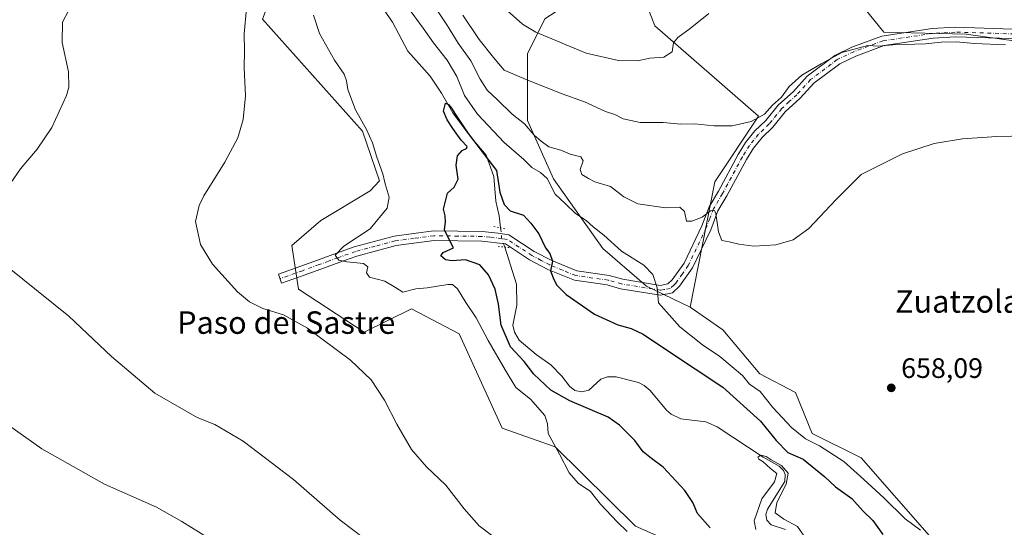
# Model space of a CAD drawing. Units: metres. Extents: x 563062 to 566493, y 4733347 to 4735692.
# Drawn here: x 564294 to 564644, y 4735059 to 4735240 of the extents above; entities that cross this region are included whole.
import ezdxf
from ezdxf.enums import TextEntityAlignment as Align

# ---------------------------------------------------------------- set-up
doc = ezdxf.new("R2010")
doc.units = ezdxf.units.M
doc.header["$MEASUREMENT"] = 0
doc.linetypes.add('DGN Style 4', pattern=[2.6384748266838614, 1.318413404963828, -0.6592067024819142, 0.001648016756204785, -0.6592067024819142])
doc.linetypes.add('DGN Style 5', pattern=[1.1536117293433497, 0.4944050268614355, -0.6592067024819142])
for name, color, linetype, lineweight in [('Arbolado forestal CxS', 92, 'Continuous', 0), ('Corriente natural lineal', 142, 'Continuous', 13), ('Corriente natural lineal oculto', 9, 'DGN Style 4', 13), ('Cultivos herbáceos CxS', 92, 'Continuous', 0), ('Curva de nivel maestra', 30, 'Continuous', 30), ('Curva de nivel normal', 30, 'Continuous', 0), ('Pista no pavimentada Cxs', 111, 'Continuous', 0), ('Pista no pavimentada eje', 91, 'DGN Style 4', 0), ('Puente lineal', 2, 'DGN Style 5', 0), ('Punto de cota en terreno', 7, 'Continuous', 0), ('Rótulo de punto de cota en terreno', 7, 'Continuous', 0), ('Texto cartográfico', 7, 'Continuous', 0)]:
    doc.layers.add(name, color=color, linetype=linetype, lineweight=lineweight)
doc.styles.add('Style-Arial', font='txt')

# ---------------------------------------------------------------- blocks, each defined once
blk = doc.blocks.new('*U7')
at = {"layer": 'Arbolado forestal CxS', "color": 92, "linetype": 'Continuous', "lineweight": 0}
for points in [[(564480.7777000006, 4735239.944700001, 672.7844000000041), (564474.5736999996, 4735227.537500001, 668.0198999999993), (564474.5733000003, 4735203.756300001, 661.570000000007), (564483.8784999996, 4735183.076900001, 656.1892999999982), (564501.4552999996, 4735158.2619, 654.3610000000045), (564516.9647000004, 4735144.8201, 654.4576999999991), (564532.6120999996, 4735137.3235, 657.1273999999976), (564544.1963000001, 4735129.275699999, 657.7020000000048), (564557.3925000001, 4735113.6501, 657.5976999999984), (564570.1454999996, 4735106.941299999, 658.2700999999943), (564576.0043000003, 4735092.3687, 656.8567999999941), (564593.4710999997, 4735083.7459, 657.4756999999954), (564617.7978999997, 4735055.9531, 655.4043999999994)], [(564544.6391000003, 4735045.3541, 652.4045000000042), (564513.0943, 4735059.443499999, 654.5105999999942), (564484.4347000001, 4735087.621099999, 655.2550000000047), (564465.6425000001, 4735094.3303, 656.8957999999984), (564450.2355000004, 4735127.9005, 656.6852999999974), (564433.3258999996, 4735136.7577, 656.4244000000035), (564416.4232999999, 4735128.5031, 658.3113000000012), (564392.9725000003, 4735143.754899999, 658.0473999999958), (564390.6530999999, 4735159.303300001, 658.0317000000068), (564400.9401000004, 4735168.238500001, 657.5197999999946), (564418.5367000002, 4735178.730699999, 656.9811999999947), (564421.8744999999, 4735182.3049, 656.5387000000047), (564415.8321000002, 4735199.987299999, 655.8481000000029), (564380.1867000004, 4735239.8225, 659.9119000000064), (564387.1791000003, 4735258.5405, 658.8215999999958), (564384.0883, 4735260.309900001, 658.8320999999996), (564303.8853000002, 4735306.2237, 666.2201999999961), (564294.0499, 4735289.382099999, 666.9643999999971), (564262.0818999996, 4735234.643300001, 669.8445999999967)]]:
    blk.add_polyline3d(points, dxfattribs=at)
blk = doc.blocks.new('5PATER')
at = {"layer": 'Punto de cota en terreno', "linetype": 'Continuous', "lineweight": 0}
h = blk.add_hatch(color=51, dxfattribs=at)
edge = h.paths.add_edge_path()
edge.add_ellipse((0, 0), major_axis=(-0.1095731443231308, -0.1110710700762829), ratio=0.9994222409660322, start_angle=0, end_angle=360)

msp = doc.modelspace()

# ---------------------------------------------------------------- linework, layer by layer
at = {"layer": 'Arbolado forestal CxS', "color": 92, "linetype": 'Continuous', "lineweight": 0}
for points in [[(564348.1193000004, 4735393.286699999, 670.1931999999942), (564360.8413000006, 4735380.5645, 671.8984000000055), (564374.2829, 4735377.4625, 673.6092999999964), (564374.2824999997, 4735366.0889, 670.9615999999951), (564356.7052999996, 4735362.987299999, 667.3723000000027), (564352.5692999996, 4735356.783700001, 664.3736999999965), (564364.9765, 4735346.4441, 664.6704999999929), (564381.5197000002, 4735331.9681, 665.3171000000002), (564396.8076999999, 4735323.997300001, 667.4039000000049), (564448.7984999996, 4735273.0419, 672.9735999999976), (564462.2905000001, 4735271.0407, 674.946299999996), (564490.8552999999, 4735265.1099, 677.8395000000019), (564491.1864999998, 4735246.883500001, 676.0608000000066), (564480.7777000006, 4735239.944700001, 672.7844000000041), (564474.5736999996, 4735227.537500001, 668.0198999999993), (564474.5733000003, 4735203.756300001, 661.570000000007), (564483.8784999996, 4735183.076900001, 656.1892999999982), (564501.4552999996, 4735158.2619, 654.3610000000045), (564516.9647000004, 4735144.8201, 654.4576999999991), (564532.6120999996, 4735137.3235, 657.1273999999976)], [(564348.1193000004, 4735393.286699999, 670.1931999999942), (564360.8413000006, 4735380.5645, 671.8984000000055), (564374.2829, 4735377.4625, 673.6092999999964), (564374.2824999997, 4735366.0889, 670.9615999999951), (564356.7052999996, 4735362.987299999, 667.3723000000027), (564352.5692999996, 4735356.783700001, 664.3736999999965), (564364.9765, 4735346.4441, 664.6704999999929), (564381.5197000002, 4735331.9681, 665.3171000000002), (564396.8076999999, 4735323.997300001, 667.4039000000049), (564448.7984999996, 4735273.0419, 672.9735999999976), (564462.2905000001, 4735271.0407, 674.946299999996), (564490.8552999999, 4735265.1099, 677.8395000000019), (564491.1864999998, 4735246.883500001, 676.0608000000066), (564480.7777000006, 4735239.944700001, 672.7844000000041), (564474.5736999996, 4735227.537500001, 668.0198999999993), (564474.5733000003, 4735203.756300001, 661.570000000007), (564483.8784999996, 4735183.076900001, 656.1892999999982), (564501.4552999996, 4735158.2619, 654.3610000000045), (564516.9647000004, 4735144.8201, 654.4576999999991), (564532.6120999996, 4735137.3235, 657.1273999999976)], [(564544.6391000003, 4735045.3541, 652.4045000000042), (564513.0943, 4735059.443499999, 654.5105999999942), (564484.4347000001, 4735087.621099999, 655.2550000000047), (564465.6425000001, 4735094.3303, 656.8957999999984), (564450.2355000004, 4735127.9005, 656.6852999999974), (564433.3258999996, 4735136.7577, 656.4244000000035), (564416.4232999999, 4735128.5031, 658.3113000000012), (564392.9725000003, 4735143.754899999, 658.0473999999958), (564390.6530999999, 4735159.303300001, 658.0317000000068), (564400.9401000004, 4735168.238500001, 657.5197999999946), (564418.5367000002, 4735178.730699999, 656.9811999999947), (564421.8744999999, 4735182.3049, 656.5387000000047), (564415.8321000002, 4735199.987299999, 655.8481000000029), (564380.1867000004, 4735239.8225, 659.9119000000064), (564387.1791000003, 4735258.5405, 658.8215999999958), (564384.0883, 4735260.309900001, 658.8320999999996), (564303.8853000002, 4735306.2237, 666.2201999999961), (564294.0499, 4735289.382099999, 666.9643999999971), (564262.0818999996, 4735234.643300001, 669.8445999999967)], [(564900.3639000002, 4734954.093499999, 651.8270000000048), (564897.4829000002, 4734971.357899999, 653.9281999999948), (564888.1183000002, 4735015.303099999, 657.3116000000009), (564879.6007000003, 4735060.710899999, 656.202900000004), (564860.4303000001, 4735137.864900001, 656.5467000000062), (564818.6675000004, 4735197.890500001, 659.0332999999955), (564806.0667000003, 4735213.676100001, 661.1189000000013), (564791.8196999999, 4735208.6327, 660.1530999999959), (564790.5245000003, 4735208.1743, 659.8169000000053), (564773.8491000002, 4735196.233100001, 657.4716999999946), (564679.2144999999, 4735227.7667, 666.6708999999975), (564630.8894999997, 4735234.476299999, 666.5706000000064), (564601.5721000005, 4735235.261700001, 666.7758000000031), (564587.7808999997, 4735252.332900001, 671.117499999993), (564542.8311000001, 4735275.735500001, 679.138300000006), (564535.2695000004, 4735276.568700001, 679.2926000000007), (564525.5888999999, 4735277.6359, 679.594299999997), (564512.6287000002, 4735275.064900001, 679.2595000000001), (564510.9765, 4735261.029100001, 676.627800000002), (564520.0107000005, 4735237.496099999, 672.4858999999997), (564556.9250999996, 4735205.2919, 665.6377000000066), (564541.3219, 4735181.9681, 662.3009000000021), (564532.6120999996, 4735137.3235, 657.1273999999976)], [(564510.9765, 4735261.029100001, 676.627800000002), (564520.0107000005, 4735237.496099999, 672.4858999999997), (564556.9250999996, 4735205.2919, 665.6377000000066), (564541.3219, 4735181.9681, 662.3009000000021), (564532.6120999996, 4735137.3235, 657.1273999999976), (564516.9647000004, 4735144.8201, 654.4576999999991), (564501.4552999996, 4735158.2619, 654.3610000000045), (564483.8784999996, 4735183.076900001, 656.1892999999982), (564474.5733000003, 4735203.756300001, 661.570000000007), (564474.5736999996, 4735227.537500001, 668.0198999999993), (564480.7777000006, 4735239.944700001, 672.7844000000041)], [(564679.2144999999, 4735227.7667, 666.6708999999975), (564630.8894999997, 4735234.476299999, 666.5706000000064), (564601.5721000005, 4735235.261700001, 666.7758000000031), (564587.7808999997, 4735252.332900001, 671.117499999993)], [(564532.6120999996, 4735137.3235, 657.1273999999976), (564544.1963000001, 4735129.275699999, 657.7020000000048), (564557.3925000001, 4735113.6501, 657.5976999999984), (564570.1454999996, 4735106.941299999, 658.2700999999943), (564576.0043000003, 4735092.3687, 656.8567999999941), (564593.4710999997, 4735083.7459, 657.4756999999954), (564617.7978999997, 4735055.9531, 655.4043999999994), (564646.6574999997, 4735037.8389, 653.8249000000069), (564658.0674999999, 4735033.1425, 653.3745000000055), (564692.2972999997, 4735025.0911, 652.4018999999971), (564710.2865000004, 4735067.6261, 654.1064999999944), (564735.2257000003, 4735068.785499999, 652.131899999993), (564739.1464999998, 4735068.9681, 651.7563999999984), (564749.2134999996, 4735033.410300001, 649.4418000000006), (564748.5418999996, 4734981.753500001, 647.0546999999933), (564770.7525000004, 4734970.137900001, 645.0152999999991), (564806.9332999997, 4734955.5867, 642.9168999999965), (564841.6335000005, 4734948.2071, 642.1147000000057), (564857.4896999998, 4734952.038899999, 643.845100000006), (564894.0050999997, 4734953.7893, 651.1042000000016), (564900.3639000002, 4734954.093499999, 651.8270000000048)]]:
    msp.add_polyline3d(points, dxfattribs=at)
at = {"layer": 'Corriente natural lineal', "color": 142, "linetype": 'Continuous', "lineweight": 13}
for points in [[(564420.8934000004, 4735246.9625, 652.078999999998), (564426.4999000002, 4735238.793500001, 651.6107000000047), (564432.0240000002, 4735228.4814, 651.0417000000016), (564439.9965000004, 4735219.527100001, 651.3221999999951), (564444.0258999999, 4735213.5393, 651.2477000000072), (564448.0297999998, 4735206.483700001, 650.970100000006), (564454.6031999998, 4735197.7785, 650.7608999999939), (564459.9172, 4735191.4943, 650.8736000000063), (564462.6539000003, 4735183.8566, 649.709400000007), (564463.2938000001, 4735175.1217, 649.6830000000045), (564464.5713000001, 4735169.8223, 649.4363000000012), (564465.0356000002, 4735165.5416, 649.107600000003)], [(564466.4911000002, 4735158.7358, 649.0377000000008), (564470.6908, 4735145.512900001, 648.431500000006), (564470.8075000001, 4735138.039100001, 648.3623999999982), (564469.4404999996, 4735130.9572, 648.9881000000023), (564469.9448999995, 4735128.469000001, 648.845100000006), (564471.6246999997, 4735125.672700001, 648.3221000000049), (564477.6870999997, 4735120.521600001, 648.2284000000072), (564482.9165000003, 4735116.7926, 647.6882000000041), (564486.8386000004, 4735112.813200001, 647.3516999999993), (564489.5895999996, 4735109.252, 647.3286999999982), (564491.4784000004, 4735107.75, 647.0832999999984), (564493.9758000001, 4735107.273600001, 646.8920000000071), (564496.4797, 4735107.8093, 646.5966999999946), (564500.7608000003, 4735111.6952, 646.8184000000037), (564503.1366999998, 4735112.612700001, 646.8190000000031), (564506.1513, 4735112.6182, 646.7633999999962), (564514.1222999999, 4735110.5582, 646.920100000003), (564516.2186000004, 4735109.420100001, 646.9017000000022), (564518.3084000006, 4735107.650900001, 646.6857000000019), (564524.0904999999, 4735100.675100001, 646.5893000000069), (564525.8561000006, 4735099.2512, 646.5611000000063), (564529.2536000004, 4735097.631800001, 646.2168999999994), (564538.1189000001, 4735096.500499999, 646.5212999999932), (564542.2498000005, 4735094.8026, 646.5148000000045), (564558.5933999997, 4735084.025800001, 646.2361999999994), (564564.2824999997, 4735080.7479, 646.4131999999954), (564565.8240999999, 4735079.264900001, 646.1374999999971), (564566.4232999999, 4735077.812899999, 645.5993000000017), (564566.2460000003, 4735075.3158, 645.352899999998), (564560.0778999999, 4735065.4385, 645.0794000000024), (564559.5347999996, 4735063.5746, 645.0391999999993), (564559.8625999996, 4735061.486600001, 644.908500000005), (564561.4062000001, 4735059.877599999, 644.6665999999968), (564566.5696, 4735058.1962, 644.6940999999933)]]:
    msp.add_polyline3d(points, dxfattribs=at)
at = {"layer": 'Corriente natural lineal oculto', "color": 9, "linetype": 'DGN Style 4', "lineweight": 13, "extrusion": (-0.194918816688891, -0.05174529585471899, 0.9794534594647724), "elevation": -354411.6279881826, "flags": 128}
msp.add_lwpolyline([(-4431809.417728941, 1724491.689451545), (-4431806.060815266, 1724491.166320544), (-4431802.466315798, 1724491.342846266)], dxfattribs=at)
at = {"layer": 'Cultivos herbáceos CxS', "color": 92, "linetype": 'Continuous', "lineweight": 0}
for points in [[(564262.0818999996, 4735234.643300001, 669.8445999999967), (564294.0499, 4735289.382099999, 666.9643999999971), (564303.8853000002, 4735306.2237, 666.2201999999961), (564384.0883, 4735260.309900001, 658.8320999999996), (564387.1791000003, 4735258.5405, 658.8215999999958), (564380.1867000004, 4735239.8225, 659.9119000000064), (564415.8321000002, 4735199.987299999, 655.8481000000029), (564421.8744999999, 4735182.3049, 656.5387000000047), (564418.5367000002, 4735178.730699999, 656.9811999999947), (564400.9401000004, 4735168.238500001, 657.5197999999946), (564390.6530999999, 4735159.303300001, 658.0317000000068), (564392.9725000003, 4735143.754899999, 658.0473999999958), (564416.4232999999, 4735128.5031, 658.3113000000012), (564433.3258999996, 4735136.7577, 656.4244000000035), (564450.2355000004, 4735127.9005, 656.6852999999974), (564465.6425000001, 4735094.3303, 656.8957999999984), (564484.4347000001, 4735087.621099999, 655.2550000000047), (564513.0943, 4735059.443499999, 654.5105999999942), (564544.6391000003, 4735045.3541, 652.4045000000042)], [(564544.6391000003, 4735045.3541, 652.4045000000042), (564513.0943, 4735059.443499999, 654.5105999999942), (564484.4347000001, 4735087.621099999, 655.2550000000047), (564465.6425000001, 4735094.3303, 656.8957999999984), (564450.2355000004, 4735127.9005, 656.6852999999974), (564433.3258999996, 4735136.7577, 656.4244000000035), (564416.4232999999, 4735128.5031, 658.3113000000012), (564392.9725000003, 4735143.754899999, 658.0473999999958), (564390.6530999999, 4735159.303300001, 658.0317000000068), (564400.9401000004, 4735168.238500001, 657.5197999999946), (564418.5367000002, 4735178.730699999, 656.9811999999947), (564421.8744999999, 4735182.3049, 656.5387000000047), (564415.8321000002, 4735199.987299999, 655.8481000000029), (564380.1867000004, 4735239.8225, 659.9119000000064), (564387.1791000003, 4735258.5405, 658.8215999999958), (564384.0883, 4735260.309900001, 658.8320999999996), (564303.8853000002, 4735306.2237, 666.2201999999961), (564294.0499, 4735289.382099999, 666.9643999999971), (564262.0818999996, 4735234.643300001, 669.8445999999967)], [(564617.7978999997, 4735055.9531, 655.4043999999994), (564593.4710999997, 4735083.7459, 657.4756999999954), (564576.0043000003, 4735092.3687, 656.8567999999941), (564570.1454999996, 4735106.941299999, 658.2700999999943), (564557.3925000001, 4735113.6501, 657.5976999999984), (564544.1963000001, 4735129.275699999, 657.7020000000048), (564532.6120999996, 4735137.3235, 657.1273999999976), (564541.3219, 4735181.9681, 662.3009000000021), (564556.9250999996, 4735205.2919, 665.6377000000066), (564520.0107000005, 4735237.496099999, 672.4858999999997), (564510.9765, 4735261.029100001, 676.627800000002), (564512.6287000002, 4735275.064900001, 679.2595000000001), (564525.5888999999, 4735277.6359, 679.594299999997), (564535.2695000004, 4735276.568700001, 679.2926000000007), (564542.8311000001, 4735275.735500001, 679.138300000006), (564587.7808999997, 4735252.332900001, 671.117499999993), (564601.5721000005, 4735235.261700001, 666.7758000000031), (564630.8894999997, 4735234.476299999, 666.5706000000064), (564679.2144999999, 4735227.7667, 666.6708999999975)], [(564900.3639000002, 4734954.093499999, 651.8270000000048), (564897.4829000002, 4734971.357899999, 653.9281999999948), (564888.1183000002, 4735015.303099999, 657.3116000000009), (564879.6007000003, 4735060.710899999, 656.202900000004), (564860.4303000001, 4735137.864900001, 656.5467000000062), (564818.6675000004, 4735197.890500001, 659.0332999999955), (564806.0667000003, 4735213.676100001, 661.1189000000013), (564791.8196999999, 4735208.6327, 660.1530999999959), (564790.5245000003, 4735208.1743, 659.8169000000053), (564773.8491000002, 4735196.233100001, 657.4716999999946), (564679.2144999999, 4735227.7667, 666.6708999999975), (564630.8894999997, 4735234.476299999, 666.5706000000064), (564601.5721000005, 4735235.261700001, 666.7758000000031), (564587.7808999997, 4735252.332900001, 671.117499999993), (564542.8311000001, 4735275.735500001, 679.138300000006), (564535.2695000004, 4735276.568700001, 679.2926000000007), (564525.5888999999, 4735277.6359, 679.594299999997), (564512.6287000002, 4735275.064900001, 679.2595000000001), (564510.9765, 4735261.029100001, 676.627800000002), (564520.0107000005, 4735237.496099999, 672.4858999999997), (564556.9250999996, 4735205.2919, 665.6377000000066), (564541.3219, 4735181.9681, 662.3009000000021), (564532.6120999996, 4735137.3235, 657.1273999999976)], [(564532.6120999996, 4735137.3235, 657.1273999999976), (564544.1963000001, 4735129.275699999, 657.7020000000048), (564557.3925000001, 4735113.6501, 657.5976999999984), (564570.1454999996, 4735106.941299999, 658.2700999999943), (564576.0043000003, 4735092.3687, 656.8567999999941), (564593.4710999997, 4735083.7459, 657.4756999999954), (564617.7978999997, 4735055.9531, 655.4043999999994), (564646.6574999997, 4735037.8389, 653.8249000000069), (564658.0674999999, 4735033.1425, 653.3745000000055), (564692.2972999997, 4735025.0911, 652.4018999999971), (564710.2865000004, 4735067.6261, 654.1064999999944), (564735.2257000003, 4735068.785499999, 652.131899999993), (564739.1464999998, 4735068.9681, 651.7563999999984), (564749.2134999996, 4735033.410300001, 649.4418000000006), (564748.5418999996, 4734981.753500001, 647.0546999999933), (564770.7525000004, 4734970.137900001, 645.0152999999991), (564806.9332999997, 4734955.5867, 642.9168999999965), (564841.6335000005, 4734948.2071, 642.1147000000057), (564857.4896999998, 4734952.038899999, 643.845100000006), (564894.0050999997, 4734953.7893, 651.1042000000016), (564900.3639000002, 4734954.093499999, 651.8270000000048)]]:
    msp.add_polyline3d(points, dxfattribs=at)
at = {"layer": 'Curva de nivel maestra', "color": 30, "linetype": 'Continuous', "lineweight": 30, "elevation": 650, "flags": 128}
msp.add_lwpolyline([(564539.7000000002, 4735058.870100001), (564535.2000000002, 4735063.9101), (564533.5700000003, 4735067.8301), (564530.6500000004, 4735072.0601), (564522.9800000004, 4735080.390100001), (564518.7599999999, 4735083.5001), (564515.8300000001, 4735085.9101), (564512.8399999999, 4735089.9101), (564507.3499999996, 4735095.3201), (564503.2999999998, 4735098.1501), (564489.7199999997, 4735104.0601), (564482.9500000002, 4735107.850099999), (564476.8799999999, 4735113.4901), (564473.3799999999, 4735118.0601), (564468.5899999999, 4735123.2401), (564465.2800000003, 4735131.0101), (564464.3099999996, 4735138.380100001), (564463.0599999996, 4735143.790100001), (564460.7599999999, 4735148.8201), (564457.6399999997, 4735152.370100001), (564452.4699999997, 4735154.200099999), (564447.75, 4735153.8101), (564445.4299999997, 4735154.1501), (564443.7300000004, 4735155.590100001), (564444.5700000003, 4735156.8301), (564448.2800000003, 4735158.4801), (564445.0099999999, 4735164.7401), (564445.3899999997, 4735167.780099999), (564445.2699999996, 4735169.9001), (564444.6500000004, 4735172.270099999), (564446.0899999999, 4735177.950099999), (564448.5099999999, 4735180.040100001), (564449.9699999997, 4735182.940099999), (564449.1699999999, 4735187.950099999), (564449.7000000002, 4735191.2601), (564451.3099999996, 4735193.140100001), (564452.8899999997, 4735193.780099999), (564453.0800000001, 4735194.5801), (564451.0199999996, 4735196.840100001), (564448.0199999996, 4735200.9901), (564445.9400000004, 4735204.0801), (564444.6799999997, 4735207.1601), (564445.4100000003, 4735210.020099999), (564446.4400000004, 4735209.550100001), (564447.5300000003, 4735208.200099999), (564448.9600000001, 4735205.9101), (564453.4699999997, 4735199.220100001), (564463.5599999996, 4735185.950099999), (564464.7999999998, 4735178.300100001), (564466.3600000005, 4735173.880100001), (564468.4800000004, 4735171.6501), (564473.2100000001, 4735170.0701), (564475.8399999999, 4735167.300100001), (564478.6500000004, 4735163.460100001), (564481.0099999999, 4735158.530099999), (564482.5199999996, 4735156.4901), (564483.5, 4735153.770099999), (564482.7699999996, 4735150.290100001), (564483.7199999997, 4735147.8301), (564484.9400000004, 4735145.300100001), (564488.4400000004, 4735141.9001), (564498.4800000004, 4735134.9101), (564506.8200000003, 4735131.020099999), (564511.5499999998, 4735129.7601), (564515.8300000001, 4735127.7301), (564524.4500000002, 4735121.9001), (564544.2000000002, 4735108.940099999), (564557.6600000003, 4735096.7501), (564563.2599999999, 4735089.880100001), (564567.3099999996, 4735085.6601), (564572.8300000001, 4735083.2401), (564580.5899999999, 4735076.9801), (564584.3799999999, 4735073.390100001), (564590.1399999997, 4735069.220100001), (564594.0700000003, 4735064.8101), (564597.7000000002, 4735061.4001), (564601.25, 4735056.4901)], dxfattribs=at)
at = {"layer": 'Curva de nivel normal', "color": 30, "linetype": 'Continuous', "lineweight": 0, "flags": 128}
for points, elevation in [([(564290.5599999996, 4735181.6501), (564294.0199999996, 4735186.620100001), (564299.9400000004, 4735193.620100001), (564305.1299999999, 4735201.280099999), (564310.3399999999, 4735212.640100001), (564311.1600000003, 4735215.640100001), (564311.0599999996, 4735221.140100001), (564308.8399999999, 4735231.550100001), (564308.9800000004, 4735238.770099999), (564313.4500000002, 4735247.4101), (564325.5999999996, 4735267.5001), (564332.0199999996, 4735281.3301), (564334.4699999997, 4735287.720100001), (564332.3300000001, 4735292.270099999), (564329.3600000005, 4735297.630100001), (564325.3399999999, 4735302.040100001), (564318.8600000005, 4735306.2401), (564309.3399999999, 4735310.340100001), (564301.7599999999, 4735312.0001), (564295.3600000005, 4735313.800100001), (564288.8600000005, 4735314.420100001)], 665), ([(564657.3600000005, 4735198.5001), (564641.8300000001, 4735198.1501), (564629.5499999998, 4735197.3301), (564619.4600000001, 4735195.600099999), (564608.2199999997, 4735191.9001), (564593.5499999998, 4735184.530099999), (564584.5499999998, 4735175.6801), (564574.8799999999, 4735165.390100001), (564569.2199999997, 4735161.3201), (564563.0499999998, 4735159.5001), (564555.2000000002, 4735159.100099999), (564549.8600000005, 4735159.7501), (564546.4699999997, 4735160.630100001), (564543.8600000005, 4735161.140100001), (564542.6100000005, 4735164.1501), (564541.7000000002, 4735170.700099999), (564541.2000000002, 4735171.710100001), (564539.8700000001, 4735171.600099999), (564536.8300000001, 4735169.380100001), (564533.1799999997, 4735167.920100001), (564531.2400000002, 4735167.950099999), (564530.5099999999, 4735171.440099999), (564528.8399999999, 4735172.9901), (564523.8099999996, 4735172.7401), (564513.8799999999, 4735174.140100001), (564508.9600000001, 4735176.6501), (564504.2300000004, 4735180.280099999), (564498.5899999999, 4735181.9301), (564496.3099999996, 4735183.130100001), (564493.9800000004, 4735184.600099999), (564493.3899999997, 4735186.4001), (564494.4800000004, 4735189.4301), (564493.6500000004, 4735190.8201), (564489.8099999996, 4735191.870100001), (564486.5, 4735193.220100001), (564482.2599999999, 4735194.440099999), (564479.5300000003, 4735196.5001), (564476.9900000002, 4735198.600099999), (564473.5, 4735202.590100001), (564469.2100000001, 4735206.090100001), (564463.9199999999, 4735211.210100001), (564460.2300000004, 4735214.5701), (564457.7100000001, 4735218.5701), (564454.4199999999, 4735225.090100001), (564449.9400000004, 4735231.3301), (564446.1600000003, 4735237.540100001), (564438.3700000001, 4735249.0801)], 660), ([(564431.8399999999, 4735244.210100001), (564437.5, 4735236.620100001), (564441.1500000004, 4735231.440099999), (564445.9800000004, 4735225.220100001), (564449.4600000001, 4735219.440099999), (564452.2000000002, 4735212.7301), (564456.7599999999, 4735206.0101), (564466.29, 4735195.970100001), (564473.2999999998, 4735189.950099999), (564476.1200000001, 4735187.0601), (564479.1900000004, 4735185.350099999), (564481.6799999997, 4735183.120100001), (564484.4800000004, 4735177.5701), (564488.0800000001, 4735174.200099999), (564491.7199999997, 4735170.7301), (564495.4900000002, 4735168.2501), (564498.0599999996, 4735165.970100001), (564501.7800000003, 4735162.9801), (564508.1600000003, 4735157.280099999), (564516.0499999998, 4735152.3101), (564519.2800000003, 4735149.020099999), (564520.8099999996, 4735144.2601), (564521.3300000001, 4735138.920100001), (564528.9199999999, 4735130.370100001), (564536.9400000004, 4735124.0001), (564543.1600000003, 4735119.850099999), (564547.5499999998, 4735116.130100001), (564551.1799999997, 4735113.040100001), (564553.7300000004, 4735110.0101), (564557.4600000001, 4735107.300100001), (564561.9900000002, 4735101.590100001), (564568.7000000002, 4735094.4901), (564573.6500000004, 4735090.550100001), (564578.6600000003, 4735088.0001), (564587.2800000003, 4735082.380100001), (564594.4600000001, 4735076.020099999), (564601.6100000005, 4735069.540100001), (564609.2100000001, 4735061.960100001), (564614.6600000003, 4735057.950099999)], 655), ([(564374.5499999998, 4735243.620100001), (564373.6799999997, 4735234.700099999), (564373.8200000003, 4735228.550100001), (564373.6299999999, 4735222.520099999), (564374.1200000001, 4735212.540100001), (564373.3200000003, 4735204.170100001), (564371.3899999997, 4735197.590100001), (564366.7800000003, 4735188.950099999), (564359.2699999996, 4735176.950099999), (564357.6299999999, 4735173.5801), (564356.3200000003, 4735167.890100001), (564358.0700000003, 4735159.700099999), (564362.3399999999, 4735152.6801), (564371.3499999996, 4735142.860099999), (564375.5700000003, 4735139.2601), (564380.3499999996, 4735136.8301), (564387.7100000001, 4735134.5801), (564396.2199999997, 4735129.940099999), (564411.6100000005, 4735118.4801), (564418.8600000005, 4735111.4901), (564423.7199999997, 4735104.2601), (564428.0300000003, 4735095.7601), (564433.2800000003, 4735086.6801), (564438.6900000004, 4735080.520099999), (564445.5, 4735073.950099999), (564452.0700000003, 4735065.5601), (564457.4299999997, 4735059.5001), (564467.1200000001, 4735052.190099999)], 660), ([(564510.1200000001, 4735057.5101), (564506.6100000005, 4735060.940099999), (564500.5700000003, 4735067.290100001), (564497.0599999996, 4735071.800100001), (564492.7199999997, 4735074.7501), (564489.5, 4735078.390100001), (564486.0700000003, 4735085.090100001), (564482.0199999996, 4735092.360099999), (564481.75, 4735095.860099999), (564480.7999999998, 4735098.850099999), (564475.6600000003, 4735104.590100001), (564470.4600000001, 4735108.7601), (564466.6600000003, 4735115.0801), (564460.6299999999, 4735125.550100001), (564456.3799999999, 4735133.520099999), (564452.6900000004, 4735139.030099999), (564449.7199999997, 4735143.860099999), (564447.8399999999, 4735145.390100001), (564446.2300000004, 4735145.4801), (564438.8899999997, 4735144.220100001), (564434.8600000005, 4735143.850099999), (564430.1799999997, 4735142.6601), (564427.6100000005, 4735144.340100001), (564423.8099999996, 4735146.610099999), (564418.3700000001, 4735148.0101), (564417.2000000002, 4735149.5801), (564417.7599999999, 4735151.690099999), (564416.2300000004, 4735152.860099999), (564410.2599999999, 4735153.4801), (564407.4199999999, 4735154.140100001), (564406.0700000003, 4735155.880100001), (564409.1900000004, 4735159.0801), (564418.5599999996, 4735165.2501), (564424.5999999996, 4735172.620100001), (564425.3499999996, 4735176.5601), (564423.8600000005, 4735181.210100001), (564423.1200000001, 4735184.840100001), (564420.9900000002, 4735190.720100001), (564419.4100000003, 4735195.8301), (564417.2100000001, 4735200.610099999), (564413.2999999998, 4735207.590100001), (564410.6299999999, 4735214.860099999), (564410.1699999999, 4735217.950099999), (564409.2400000002, 4735220.280099999), (564405.8399999999, 4735225.280099999), (564400.4800000004, 4735234.710100001), (564398.3499999996, 4735241.3101)], 655), ([(564451.5999999996, 4735241.280099999), (564457.3399999999, 4735232.620100001), (564462.5199999996, 4735226.200099999), (564466.2599999999, 4735221.720100001), (564475, 4735218.0601), (564486.9500000002, 4735213.340100001), (564494.9500000002, 4735210.4001), (564502.4000000004, 4735207.040100001), (564505.75, 4735205.880100001), (564508.6900000004, 4735204.420100001), (564514.7699999996, 4735203.090100001), (564523, 4735203.100099999), (564529.2199999997, 4735202.450099999), (564534.1799999997, 4735202.6601), (564541.0199999996, 4735201.940099999), (564547.5599999996, 4735201.960100001), (564554.3399999999, 4735203.4001), (564559.0899999999, 4735206.0601), (564561.8600000005, 4735209.2401), (564565.1399999997, 4735212.1601), (564567.8899999997, 4735215.860099999), (564572.3300000001, 4735219.9301), (564579.2699999996, 4735224.0001), (564586.5599999996, 4735228.030099999), (564595.8700000001, 4735230.470100001), (564599.6600000003, 4735230.2601), (564604.7199999997, 4735230.790100001), (564616.3899999997, 4735231.120100001), (564622.04, 4735231.7401), (564627.3799999999, 4735231.780099999), (564633.9100000003, 4735231.1601), (564644.9600000001, 4735230.7601)], 665), ([(564466.2999999998, 4735243.9001), (564472.8399999999, 4735238.140100001), (564477.5599999996, 4735235.2601), (564495.5599999996, 4735227.780099999), (564507.0199999996, 4735225.140100001), (564513.8200000003, 4735225.030099999), (564518.25, 4735225.960100001), (564523.2000000002, 4735226.340100001), (564526.0999999996, 4735228.280099999), (564526.6600000003, 4735231.460100001), (564528.1299999999, 4735233.3201), (564532.6100000005, 4735236.530099999), (564539.2599999999, 4735241.9001)], 670), ([(564421.0999999996, 4735051.540100001), (564407.8600000005, 4735061.4901), (564391.2400000002, 4735076.0101), (564373.2999999998, 4735089.640100001), (564363.1699999999, 4735095.540100001), (564356.9600000001, 4735098.040100001), (564341.9000000004, 4735106.710100001), (564326.4199999999, 4735119.8101), (564311.1600000003, 4735134.210100001), (564289.4000000004, 4735151.770099999)], 665), ([(564365.2400000002, 4735052.5601), (564351.4900000002, 4735061.0701), (564342.4600000001, 4735066.200099999), (564323.9400000004, 4735074.340100001), (564301.6200000001, 4735086.880100001), (564288.5300000003, 4735096.2401)], 670), ([(564574.2800000003, 4735054.3201), (564570.8499999996, 4735059.2601), (564565.9400000004, 4735061.890100001), (564562.9000000004, 4735064.120100001), (564563.4000000004, 4735067.880100001), (564566.79, 4735074.370100001), (564567.4600000001, 4735078.280099999), (564565.1600000003, 4735081.020099999), (564561.4500000002, 4735083.0601), (564559.6500000004, 4735084.220100001), (564557.7599999999, 4735084.6801), (564556.7000000002, 4735084.0001), (564557.0199999996, 4735083.280099999), (564558.5700000003, 4735082.3101), (564561.1399999997, 4735079.880100001), (564563.4400000004, 4735078.140100001), (564562.6200000001, 4735075.130100001), (564558.0800000001, 4735069.120100001), (564555.3899999997, 4735061.300100001), (564556, 4735058.220100001)], 645)]:
    msp.add_lwpolyline(points, dxfattribs=dict(at, elevation=elevation))
at = {"layer": 'Pista no pavimentada Cxs', "color": 111, "linetype": 'Continuous', "lineweight": 0}
msp.add_polyline3d([(564650.6101000002, 4735232.8301, 668.6561999999976), (564627.0601000004, 4735233.540100001, 669.0605000000069), (564619.1001000004, 4735233.0801, 669.8150000000023), (564601.6901000004, 4735230.520099999, 675.5589999999938), (564591.5401, 4735226.690099999, 668.7957000000024), (564585.8601000002, 4735224.020099999, 669.2874000000012), (564576.6001000004, 4735217.0701, 665.4046999999991), (564571.7600999996, 4735211.7601, 665.6904000000068), (564566.4600999998, 4735206.850099999, 667.5662000000011), (564562.0000999998, 4735201.440099999, 666.0956000000006), (564558.1801000005, 4735197.780099999, 665.6622000000061), (564555.1300999997, 4735193.950099999, 664.1701999999932), (564552.6501000002, 4735189.970100001, 663.6022999999988), (564545.5900999998, 4735176.970100001, 665.1012999999948), (564542.4600999998, 4735171.640100001, 661.7955999999976), (564539.8800999997, 4735164.9001, 662.3159000000014), (564533.3800999997, 4735151.3201, 658.3687999999966), (564528.8000999996, 4735144.790100001, 657.4927000000025), (564526.2301000003, 4735142.4101, 657.2566999999982), (564521.9501, 4735141.6601, 657.8015000000014), (564507.7901, 4735143.940099999, 662.7584999999963), (564502.9801000003, 4735145.290100001, 658.875199999995), (564491.3400999998, 4735146.920100001, 660.6641999999993), (564481.8701, 4735150.8201, 660.4357000000019), (564475.3101000004, 4735154.2501, 654.6581000000006), (564466.7600999996, 4735159.850099999, 652.4397999999928), (564458.2901, 4735160.8301, 650.8665999999939), (564441.3701, 4735161.0601, 653.2076999999991), (564427.7901, 4735159.290100001, 655.3423999999941), (564413.8701, 4735155.540100001, 656.7940999999992), (564407.7301000003, 4735153.350099999, 656.8763000000035), (564400.9401000004, 4735150.880100001, 657.2698999999993), (564395.0401, 4735148.710100001, 657.4640000000073), (564387.0201000003, 4735145.9001, 658.4508999999962), (564385.8800999997, 4735149.140100001, 658.4337999999989), (564393.8800999997, 4735151.940099999, 657.8433999999979), (564399.7600999996, 4735154.100099999, 658.088499999998), (564406.5601000004, 4735156.5801, 659.4058999999979), (564412.8400999998, 4735158.8201, 657.0250999999989), (564427.1300999997, 4735162.6601, 655.7073999999993), (564441.1700999998, 4735164.5001, 653.5332000000053), (564458.4901000002, 4735164.2601, 650.9061999999976), (564464.2100999998, 4735163.700099999, 651.5859000000055), (564468.0100999996, 4735163.140100001, 652.0755999999965), (564477.0500999996, 4735157.220100001, 653.6600000000036), (564483.3300999999, 4735153.9301, 661.3380000000034), (564492.2500999998, 4735150.2501, 660.0234999999957), (564503.6901000004, 4735148.6501, 655.9863999999943), (564508.5301000001, 4735147.290100001, 656.9002999999939), (564521.9301000005, 4735145.130100001, 656.3148999999976), (564524.6501000002, 4735145.610099999, 656.5111999999936), (564526.2100999998, 4735147.050100001, 656.4746000000014), (564530.4101, 4735153.050100001, 658.2314999999944), (564536.7301000003, 4735166.2501, 664.3135000000038), (564539.3701, 4735173.130100001, 663.9238999999943), (564542.6101000002, 4735178.6501, 664.3304999999964), (564549.6901000004, 4735191.690099999, 663.8800000000047), (564552.3300999999, 4735195.9301, 665.968599999993), (564555.6501000002, 4735200.090100001, 667.3154000000068), (564559.4901000002, 4735203.770099999, 666.608600000007), (564563.9700999996, 4735209.210100001, 666.2314000000042), (564569.3300999999, 4735214.170100001, 665.845100000006), (564574.2901, 4735219.610099999, 666.7067999999999), (564584.0900999998, 4735226.970100001, 668.548299999995), (564590.2100999998, 4735229.850099999, 668.9321999999956), (564600.8101000004, 4735233.850099999, 677.1889999999985), (564618.7701000003, 4735236.4901, 671.625), (564627.0100999996, 4735236.970100001, 671.5029000000068), (564650.9301000005, 4735236.2501, 671.5283999999956)], dxfattribs=at)
msp.add_polyline3d([(564650.6101000002, 4735232.8301, 668.6561999999976), (564627.0601000004, 4735233.540100001, 669.0605000000069), (564619.1001000004, 4735233.0801, 669.8150000000023), (564601.6901000004, 4735230.520099999, 675.5589999999938), (564591.5401, 4735226.690099999, 668.7957000000024), (564585.8601000002, 4735224.020099999, 669.2874000000012), (564576.6001000004, 4735217.0701, 665.4046999999991), (564571.7600999996, 4735211.7601, 665.6904000000068), (564566.4600999998, 4735206.850099999, 667.5662000000011), (564562.0000999998, 4735201.440099999, 666.0956000000006), (564558.1801000005, 4735197.780099999, 665.6622000000061), (564555.1300999997, 4735193.950099999, 664.1701999999932), (564552.6501000002, 4735189.970100001, 663.6022999999988), (564545.5900999998, 4735176.970100001, 665.1012999999948), (564542.4600999998, 4735171.640100001, 661.7955999999976), (564539.8800999997, 4735164.9001, 662.3159000000014), (564533.3800999997, 4735151.3201, 658.3687999999966), (564528.8000999996, 4735144.790100001, 657.4927000000025), (564526.2301000003, 4735142.4101, 657.2566999999982), (564521.9501, 4735141.6601, 657.8015000000014), (564507.7901, 4735143.940099999, 662.7584999999963), (564502.9801000003, 4735145.290100001, 658.875199999995), (564491.3400999998, 4735146.920100001, 660.6641999999993), (564481.8701, 4735150.8201, 660.4357000000019), (564475.3101000004, 4735154.2501, 654.6581000000006), (564466.7600999996, 4735159.850099999, 652.4397999999928), (564458.2901, 4735160.8301, 650.8665999999939), (564441.3701, 4735161.0601, 653.2076999999991), (564427.7901, 4735159.290100001, 655.3423999999941), (564413.8701, 4735155.540100001, 656.7940999999992), (564407.7301000003, 4735153.350099999, 656.8763000000035), (564400.9401000004, 4735150.880100001, 657.2698999999993), (564395.0401, 4735148.710100001, 657.4640000000073), (564387.0201000003, 4735145.9001, 658.4508999999962), (564385.8800999997, 4735149.140100001, 658.4337999999989), (564393.8800999997, 4735151.940099999, 657.8433999999979), (564399.7600999996, 4735154.100099999, 658.088499999998), (564406.5601000004, 4735156.5801, 659.4058999999979), (564412.8400999998, 4735158.8201, 657.0250999999989), (564427.1300999997, 4735162.6601, 655.7073999999993), (564441.1700999998, 4735164.5001, 653.5332000000053), (564458.4901000002, 4735164.2601, 650.9061999999976), (564464.2100999998, 4735163.700099999, 651.5859000000055), (564468.0100999996, 4735163.140100001, 652.0755999999965), (564477.0500999996, 4735157.220100001, 653.6600000000036), (564483.3300999999, 4735153.9301, 661.3380000000034), (564492.2500999998, 4735150.2501, 660.0234999999957), (564503.6901000004, 4735148.6501, 655.9863999999943), (564508.5301000001, 4735147.290100001, 656.9002999999939), (564521.9301000005, 4735145.130100001, 656.3148999999976), (564524.6501000002, 4735145.610099999, 656.5111999999936), (564526.2100999998, 4735147.050100001, 656.4746000000014), (564530.4101, 4735153.050100001, 658.2314999999944), (564536.7301000003, 4735166.2501, 664.3135000000038), (564539.3701, 4735173.130100001, 663.9238999999943), (564542.6101000002, 4735178.6501, 664.3304999999964), (564549.6901000004, 4735191.690099999, 663.8800000000047), (564552.3300999999, 4735195.9301, 665.968599999993), (564555.6501000002, 4735200.090100001, 667.3154000000068), (564559.4901000002, 4735203.770099999, 666.608600000007), (564563.9700999996, 4735209.210100001, 666.2314000000042), (564569.3300999999, 4735214.170100001, 665.845100000006), (564574.2901, 4735219.610099999, 666.7067999999999), (564584.0900999998, 4735226.970100001, 668.548299999995), (564590.2100999998, 4735229.850099999, 668.9321999999956), (564600.8101000004, 4735233.850099999, 677.1889999999985), (564618.7701000003, 4735236.4901, 671.625), (564627.0100999996, 4735236.970100001, 671.5029000000068), (564650.9301000005, 4735236.2501, 671.5283999999956)], dxfattribs=at)
at = {"layer": 'Pista no pavimentada eje', "color": 91, "linetype": 'DGN Style 4', "lineweight": 0}
msp.add_polyline3d([(564650.7701000003, 4735234.540100001, 670.078999999998), (564627.0351, 4735235.255100001, 670.2838000000047), (564618.9351000004, 4735234.7851, 670.7195000000065), (564601.2500999998, 4735232.1851, 677.4260000000068), (564590.8750999998, 4735228.270099999, 668.6869000000006), (564584.9751000004, 4735225.495100001, 668.7011999999959), (564575.4451000001, 4735218.340100001, 666.1310999999987), (564570.5450999998, 4735212.965100001, 665.5920000000042), (564567.8951000003, 4735210.5101, 666.6346000000049), (564565.2150999998, 4735208.030099999, 666.8757999999943), (564560.7451, 4735202.6051, 666.6774000000005), (564556.9151, 4735198.9351, 666.3877999999969), (564555.2550999997, 4735196.8551, 666.0335999999952), (564553.7301000003, 4735194.940099999, 664.9967999999935), (564551.1700999998, 4735190.8301, 663.7274000000034), (564544.1001000004, 4735177.8101, 664.4744000000064), (564540.9151, 4735172.3851, 662.7724000000017), (564539.5950999996, 4735168.9451, 663.4579999999987), (564538.3051000005, 4735165.575099999, 663.4321999999956), (564531.8951000003, 4735152.1851, 658.0590999999986), (564529.7950999998, 4735149.1851, 657.6006000000052), (564527.5050999997, 4735145.920100001, 656.8205000000017), (564526.7251000004, 4735145.200099999, 656.8252000000066), (564525.4401000004, 4735144.0101, 656.8849000000046), (564523.3000999996, 4735143.6351, 656.7728000000062), (564521.9401000004, 4735143.395099999, 656.7612999999983), (564508.1601, 4735145.6151, 659.7679000000062), (564503.3350999998, 4735146.970100001, 656.8190999999933), (564491.7950999998, 4735148.585100001, 660.3093999999984), (564487.0601000004, 4735150.5351, 663.0188999999956), (564482.6001000004, 4735152.3751, 661.1842000000033), (564479.4600999998, 4735154.020099999, 657.7406000000046), (564476.1801000005, 4735155.735099999, 654.0360999999976), (564467.3850999996, 4735161.495100001, 651.4213000000018), (564465.4851000002, 4735161.7751, 651.0322000000015), (564461.2500999998, 4735162.265100001, 650.2609999999986), (564458.3901000004, 4735162.545100001, 650.0008999999991), (564449.9301000005, 4735162.6601, 653.4548000000068), (564441.2701000003, 4735162.780099999, 652.3714999999938), (564434.2500999998, 4735161.860099999, 653.5157000000036), (564427.4600999998, 4735160.975099999, 655.5136999999959), (564420.3151000004, 4735159.0551, 655.6505999999936), (564413.3551000003, 4735157.1801, 656.4259000000021), (564407.1451000003, 4735154.965100001, 658.1111999999994), (564403.7500999998, 4735153.7301, 658.1070999999939), (564400.3501000004, 4735152.4901, 657.4416999999958), (564394.4600999998, 4735150.325099999, 657.6465999999928), (564386.4501, 4735147.520099999, 658.3644999999962)], dxfattribs=at)
at = {"layer": 'Puente lineal', "color": 2, "linetype": 'DGN Style 5', "lineweight": 0, "extrusion": (0.1568755548825822, 0.9856722043772671, 0.06197068499170275), "elevation": 4755912.3583193, "flags": 128}
msp.add_lwpolyline([(186815.7106398571, -294640.9005553007), (186813.2866066762, -294639.3499750389), (186811.7256791362, -294638.5876097499)], dxfattribs=at)
at = {"layer": 'Puente lineal', "color": 2, "linetype": 'DGN Style 5', "lineweight": 0, "extrusion": (-0.07497018529837604, -0.9968337095059346, 0.0264957904008403), "elevation": -4762466.699040347, "flags": 128}
msp.add_lwpolyline([(207754.0841653904, 126882.8240465275), (207756.4364826986, 126883.029018488), (207758.0641149029, 126882.8536569229)], dxfattribs=at)

# ---------------------------------------------------------------- block references
at = {"layer": 'Arbolado forestal CxS', "color": 92, "linetype": 'Continuous', "lineweight": 0}
msp.add_blockref('*U7', (0, 0), dxfattribs=at)
at = {"layer": 'Punto de cota en terreno', "color": 7, "linetype": 'Continuous', "lineweight": 0, "xscale": 10, "yscale": 10, "zscale": 10}
msp.add_blockref('5PATER', (564604.2199999997, 4735108.640000001, 658.0899999999965), dxfattribs=at)

# ---------------------------------------------------------------- texts
at = {"layer": 'Rótulo de punto de cota en terreno', "color": 7, "linetype": 'Continuous', "lineweight": 0, "style": 'Style-Arial'}
msp.add_text('658,09', height=7.000000000000002, dxfattribs=at).set_placement((564607.7478, 4735112.1678))
at = {"layer": 'Texto cartográfico', "color": 7, "linetype": 'Continuous', "lineweight": 0, "style": 'Style-Arial'}
for s, p in [('Zuatzolape', (564634.2492926827, 4735139.39015)), ('Paso del Sastre', (564388.6610219515, 4735131.87015))]:
    msp.add_text(s, height=8, dxfattribs=at).set_placement(p, align=Align.MIDDLE_CENTER)

doc.saveas('drawing.dxf')
